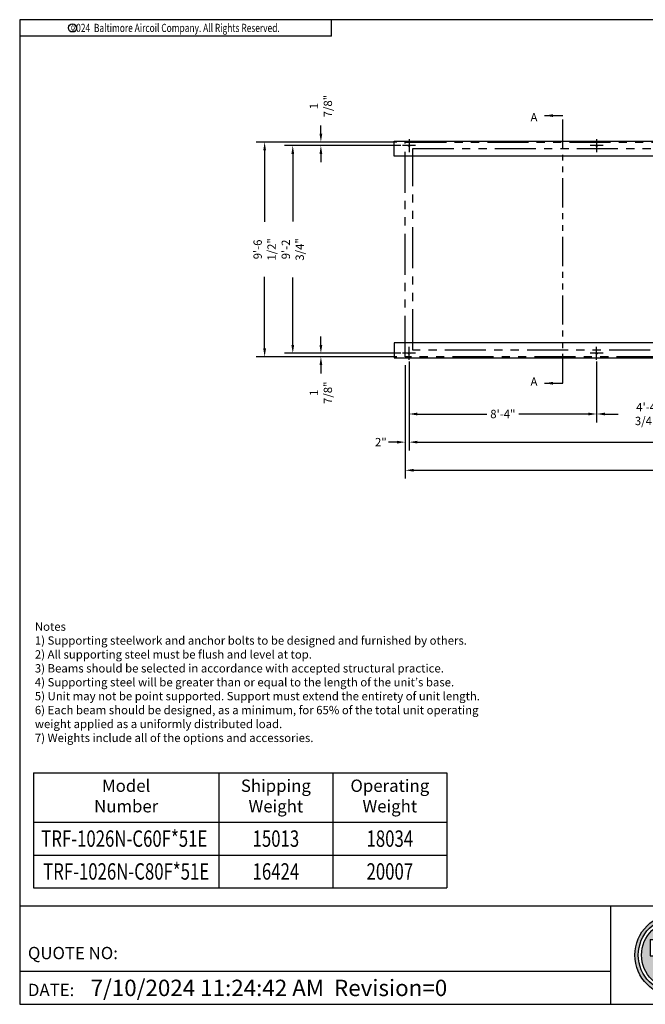
# Model space of a CAD drawing. Units: inches. Extents: x 738 to 1438, y -960 to -435.
# Drawn here: x 738 to 1071, y -960 to -435 of the extents above; entities that cross this region are included whole.
import ezdxf
from ezdxf.enums import TextEntityAlignment as Align

# ---------------------------------------------------------------- set-up
doc = ezdxf.new("R2010")
doc.units = ezdxf.units.IN
doc.header["$MEASUREMENT"] = 0
doc.linetypes.add('PHANTOM2', pattern=[1.25, 0.625, -0.125, 0.125, -0.125, 0.125, -0.125])
doc.layers.get('0').update_dxf_attribs({"linetype": 'CONTINUOUS'})
for name, color, linetype in [('STD-BASE', 6, 'CONTINUOUS'), ('STD-PLAN-A', 7, 'CONTINUOUS'), ('TEXT', 4, 'CONTINUOUS')]:
    doc.layers.add(name, color=color, linetype=linetype)
doc.styles.add('BAC', font='swissk.ttf')
doc.styles.add('BACtblk', font='swisscl.ttf')
doc.styles.add('BACtblkBold', font='swissck.ttf')
doc.styles.add('ROMANS', font='romans.shx', dxfattribs={"width": 0.75})
doc.styles.add('SIMPLEX', font='simplex.shx', dxfattribs={"oblique": 10})
doc.styles.add('SUBMITTAL', font='simplex.shx', dxfattribs={"width": 0.75})
doc.styles.add('SUBTTF', font='ARIALN.TTF')
doc.dimstyles.new('SUBMITTAL', dxfattribs={"dimtxt": 0.09375, "dimasz": 0.09375, "dimexe": 0.03125, "dimexo": 0.0625, "dimgap": 0.0625, "dimtad": 0, "dimdec": 4, "dimzin": 4, "dimdsep": 46, "dimlunit": 4, "dimtxsty": 'SUBMITTAL', "dimcen": 0.09375, "dimclre": 6, "dimadec": 0, "dimazin": 0, "dimtfac": 1, "dimtdec": 0, "dimtofl": 0, "dimtmove": 0, "dimatfit": 3, "dimfxl": 1, "dimfrac": 2, "dimtolj": 1, "dimtzin": 4, "dimarcsym": 0})

# ---------------------------------------------------------------- blocks, each defined once
blk = doc.blocks.new('BORDER')
for p, q in [((1, 1), (0, 1)), ((0, 1), (0, 0)), ((1, 0), (1, 1)), ((0, 0), (1, 0))]:
    blk.add_line(p, q)
blk = doc.blocks.new('copyr0')
for q in [(2.375, 0), (0, -0.125)]:
    blk.add_line((2.375, -0.125), q)
at = {"color": 6}
blk.add_circle((0.4022, -0.0625), 0.0312, dxfattribs=at)
at = {"color": 6, "style": 'ROMANS', "width": 0.75}
blk.add_text('c', height=0.0469, dxfattribs=at).set_placement((0.4018, -0.0625), align=Align.MIDDLE)
blk.add_text('2024  Baltimore Aircoil Company. All Rights Reserved.', height=0.0625, dxfattribs=at).set_placement((1.1875, -0.0938), align=Align.CENTER)
blk = doc.blocks.new('*D20')
at = {"layer": 'STD-BASE', "color": 6, "lineweight": -2, "transparency": 16777216}
for p, q in [((943.44, -619.7), (943.44, -680.2)), ((1252.94, -619.7), (1252.94, -680.2))]:
    blk.add_line(p, q, dxfattribs=at)
at = {"layer": 'STD-BASE', "color": 0, "lineweight": -2, "transparency": 16777216}
for p, q in [((947.89, -675.74), (1081.96, -675.74)), ((1248.48, -675.74), (1114.42, -675.74))]:
    blk.add_line(p, q, dxfattribs=at)
at = {"layer": 'STD-BASE', "color": 0, "transparency": 16777216}
for points in [[(947.89, -675), (947.89, -676.49), (943.44, -675.74)], [(1248.48, -675), (1248.48, -676.49), (1252.94, -675.74)]]:
    blk.add_solid(points, dxfattribs=at)
at = {"layer": 'STD-BASE', "color": 0, "transparency": 16777216, "insert": (1098.19, -675.74), "char_height": 4.4548, "attachment_point": 5, "style": 'SUBMITTAL'}
blk.add_mtext('\\A1;25\'-9 1/2"', dxfattribs=at)
blk = doc.blocks.new('*D21')
at = {"layer": 'STD-BASE', "color": 6, "lineweight": -2, "transparency": 16777216}
for p, q in [((938.98, -500.74), (863.98, -500.74)), ((938.98, -615.24), (863.98, -615.24))]:
    blk.add_line(p, q, dxfattribs=at)
at = {"layer": 'STD-BASE', "color": 0, "lineweight": -2, "transparency": 16777216}
for p, q in [((868.44, -505.2), (868.44, -543.36)), ((868.44, -610.79), (868.44, -572.63))]:
    blk.add_line(p, q, dxfattribs=at)
at = {"layer": 'STD-BASE', "color": 0, "transparency": 16777216}
for points in [[(867.7, -505.2), (869.18, -505.2), (868.44, -500.74)], [(867.7, -610.79), (869.18, -610.79), (868.44, -615.24)]]:
    blk.add_solid(points, dxfattribs=at)
at = {"layer": 'STD-BASE', "color": 0, "transparency": 16777216, "insert": (868.44, -557.99), "char_height": 4.4548, "attachment_point": 5, "rotation": 90, "style": 'SUBMITTAL'}
blk.add_mtext('\\A1;9\'-6 1/2"', dxfattribs=at)
blk = doc.blocks.new('*D7')
at = {"layer": 'STD-PLAN-A', "color": 6, "lineweight": -2, "transparency": 16777216}
for p, q in [((940.98, -502.62), (878.98, -502.62)), ((940.98, -613.37), (878.98, -613.37))]:
    blk.add_line(p, q, dxfattribs=at)
at = {"layer": 'STD-PLAN-A', "color": 0, "lineweight": -2, "transparency": 16777216}
for p, q in [((883.44, -507.07), (883.44, -543.04)), ((883.44, -608.91), (883.44, -572.95))]:
    blk.add_line(p, q, dxfattribs=at)
at = {"layer": 'STD-PLAN-A', "color": 0, "transparency": 16777216}
for points in [[(882.7, -507.07), (884.18, -507.07), (883.44, -502.62)], [(882.7, -608.91), (884.18, -608.91), (883.44, -613.37)]]:
    blk.add_solid(points, dxfattribs=at)
at = {"layer": 'STD-PLAN-A', "color": 0, "transparency": 16777216, "insert": (883.44, -557.99), "char_height": 4.4548, "attachment_point": 5, "rotation": 90, "style": 'SUBMITTAL'}
blk.add_mtext('\\A1;9\'-2 3/4"', dxfattribs=at)
blk = doc.blocks.new('*D8')
at = {"layer": 'STD-PLAN-A', "color": 0, "lineweight": -2, "transparency": 16777216}
for p, q in [((898.44, -608.91), (898.44, -604.46)), ((898.44, -619.7), (898.44, -624.15))]:
    blk.add_line(p, q, dxfattribs=at)
at = {"layer": 'STD-PLAN-A', "color": 6, "lineweight": -2, "transparency": 16777216}
for p, q in [((940.98, -613.37), (893.98, -613.37)), ((938.98, -615.24), (893.98, -615.24))]:
    blk.add_line(p, q, dxfattribs=at)
at = {"layer": 'STD-PLAN-A', "color": 0, "transparency": 16777216}
for points in [[(897.7, -608.91), (899.18, -608.91), (898.44, -613.37)], [(897.7, -619.7), (899.18, -619.7), (898.44, -615.24)]]:
    blk.add_solid(points, dxfattribs=at)
at = {"layer": 'STD-PLAN-A', "color": 0, "transparency": 16777216, "insert": (898.44, -634.41), "char_height": 4.455, "attachment_point": 5, "rotation": 90, "style": 'SUBMITTAL'}
blk.add_mtext('\\A1;1 7/8"', dxfattribs=at)
blk = doc.blocks.new('*D9')
at = {"layer": 'STD-PLAN-A', "color": 6, "lineweight": -2, "transparency": 16777216}
for p, q in [((945.44, -617.82), (945.44, -665.2)), ((1250.94, -617.82), (1250.94, -665.2))]:
    blk.add_line(p, q, dxfattribs=at)
at = {"layer": 'STD-PLAN-A', "color": 0, "lineweight": -2, "transparency": 16777216}
for p, q in [((949.89, -660.74), (1081.96, -660.74)), ((1246.48, -660.74), (1114.42, -660.74))]:
    blk.add_line(p, q, dxfattribs=at)
at = {"layer": 'STD-PLAN-A', "color": 0, "transparency": 16777216}
for points in [[(949.89, -660), (949.89, -661.49), (945.44, -660.74)], [(1246.48, -660), (1246.48, -661.49), (1250.94, -660.74)]]:
    blk.add_solid(points, dxfattribs=at)
at = {"layer": 'STD-PLAN-A', "color": 0, "transparency": 16777216, "insert": (1098.19, -660.74), "char_height": 4.4548, "attachment_point": 5, "style": 'SUBMITTAL'}
blk.add_mtext('\\A1;25\'-5 1/2"', dxfattribs=at)
blk = doc.blocks.new('*D12')
at = {"layer": 'STD-PLAN-A', "color": 6, "lineweight": -2, "transparency": 16777216}
for p, q in [((945.44, -617.82), (945.44, -665.2)), ((943.44, -619.7), (943.44, -665.2))]:
    blk.add_line(p, q, dxfattribs=at)
at = {"layer": 'STD-PLAN-A', "color": 0, "lineweight": -2, "transparency": 16777216}
for p, q in [((938.98, -660.74), (934.53, -660.74)), ((949.89, -660.74), (954.35, -660.74))]:
    blk.add_line(p, q, dxfattribs=at)
at = {"layer": 'STD-PLAN-A', "color": 0, "transparency": 16777216}
for points in [[(938.98, -660), (938.98, -661.49), (943.44, -660.74)], [(949.89, -660), (949.89, -661.49), (945.44, -660.74)]]:
    blk.add_solid(points, dxfattribs=at)
at = {"layer": 'STD-PLAN-A', "color": 0, "transparency": 16777216, "insert": (930.39, -660.74), "char_height": 4.455, "attachment_point": 5, "style": 'SUBMITTAL'}
blk.add_mtext('\\A1;2"', dxfattribs=at)
blk = doc.blocks.new('*D14')
at = {"layer": 'STD-PLAN-A', "color": 6, "lineweight": -2, "transparency": 16777216}
for p, q in [((1045.44, -617.82), (1045.44, -650.2)), ((1098.19, -617.82), (1098.19, -650.2))]:
    blk.add_line(p, q, dxfattribs=at)
at = {"layer": 'STD-PLAN-A', "color": 0, "lineweight": -2, "transparency": 16777216}
for p, q in [((1049.89, -645.74), (1056.86, -645.74)), ((1093.73, -645.74), (1086.77, -645.74))]:
    blk.add_line(p, q, dxfattribs=at)
at = {"layer": 'STD-PLAN-A', "color": 0, "transparency": 16777216}
for points in [[(1049.89, -645), (1049.89, -646.49), (1045.44, -645.74)], [(1093.73, -645), (1093.73, -646.49), (1098.19, -645.74)]]:
    blk.add_solid(points, dxfattribs=at)
at = {"layer": 'STD-PLAN-A', "color": 0, "transparency": 16777216, "insert": (1071.81, -645.74), "char_height": 4.4548, "attachment_point": 5, "style": 'SUBMITTAL'}
blk.add_mtext('\\A1;4\'-4 3/4"', dxfattribs=at)
blk = doc.blocks.new('*D15')
at = {"layer": 'STD-PLAN-A', "color": 6, "lineweight": -2, "transparency": 16777216}
for p, q in [((945.44, -617.82), (945.44, -650.2)), ((1045.44, -617.82), (1045.44, -650.2))]:
    blk.add_line(p, q, dxfattribs=at)
at = {"layer": 'STD-PLAN-A', "color": 0, "lineweight": -2, "transparency": 16777216}
for p, q in [((949.89, -645.74), (986.93, -645.74)), ((1040.98, -645.74), (1003.95, -645.74))]:
    blk.add_line(p, q, dxfattribs=at)
at = {"layer": 'STD-PLAN-A', "color": 0, "transparency": 16777216}
for points in [[(949.89, -645), (949.89, -646.49), (945.44, -645.74)], [(1040.98, -645), (1040.98, -646.49), (1045.44, -645.74)]]:
    blk.add_solid(points, dxfattribs=at)
at = {"layer": 'STD-PLAN-A', "color": 0, "transparency": 16777216, "insert": (995.44, -645.74), "char_height": 4.455, "attachment_point": 5, "style": 'SUBMITTAL'}
blk.add_mtext('\\A1;8\'-4"', dxfattribs=at)
blk = doc.blocks.new('*D16')
at = {"layer": 'STD-PLAN-A', "color": 0, "lineweight": -2, "transparency": 16777216}
for p, q in [((898.44, -496.29), (898.44, -491.83)), ((898.44, -507.07), (898.44, -511.53))]:
    blk.add_line(p, q, dxfattribs=at)
at = {"layer": 'STD-PLAN-A', "color": 6, "lineweight": -2, "transparency": 16777216}
for p, q in [((938.98, -500.74), (893.98, -500.74)), ((940.98, -502.62), (893.98, -502.62))]:
    blk.add_line(p, q, dxfattribs=at)
at = {"layer": 'STD-PLAN-A', "color": 0, "transparency": 16777216}
for points in [[(897.7, -496.29), (899.18, -496.29), (898.44, -500.74)], [(897.7, -507.07), (899.18, -507.07), (898.44, -502.62)]]:
    blk.add_solid(points, dxfattribs=at)
at = {"layer": 'STD-PLAN-A', "color": 0, "transparency": 16777216, "insert": (898.44, -481.57), "char_height": 4.455, "attachment_point": 5, "rotation": 90, "style": 'SUBMITTAL'}
blk.add_mtext('\\A1;1 7/8"', dxfattribs=at)
blk = doc.blocks.new('bacstblk')
h = blk.add_hatch(color=150)
h.dxf.hatch_style = 1
h.paths.add_polyline_path([(4.6853, 0.375, 1), (5.3147, 0.375, 1)])
h.paths.add_polyline_path([(5.2887, 0.375, -1), (4.7113, 0.375, -1)], flags=16)
h.paths.add_polyline_path([(5.2639, 0.375, -1), (4.7361, 0.375, -1)], flags=0)
h.paths.add_polyline_path([(4.865, 0.4942), (4.8725, 0.494), (4.879, 0.4933), (4.8871, 0.4917), (4.8949, 0.4883), (4.9003, 0.4842), (4.9041, 0.4797), (4.9066, 0.4753), (4.9081, 0.471), (4.909, 0.4655), (4.9093, 0.4588), (4.9084, 0.4527), (4.9061, 0.4471), (4.9028, 0.4428), (4.8994, 0.4396), (4.8945, 0.436), (4.9019, 0.4321), (4.9082, 0.4263), (4.9115, 0.4205), (4.9129, 0.415), (4.9134, 0.4093), (4.9135, 0.4033), (4.9127, 0.3968), (4.9109, 0.3906), (4.9079, 0.3851), (4.9038, 0.3805), (4.8991, 0.3765), (4.8925, 0.373), (4.8851, 0.3711), (4.879, 0.3701), (4.8715, 0.3694), (4.8626, 0.3692), (4.8013, 0.3692), (4.8013, 0.4942)], flags=0)
h.paths.add_polyline_path([(4.9682, 0.4361), (5.0089, 0.4361), (5.0524, 0.3111), (5.0127, 0.3111), (5.0078, 0.3277), (4.9681, 0.3277), (4.9633, 0.3111), (4.9243, 0.3111)], flags=0)
h.paths.add_polyline_path([(5.175, 0.3749), (5.1794, 0.3721), (5.1841, 0.3684), (5.1891, 0.3636), (5.1937, 0.3573), (5.1966, 0.3507), (5.1984, 0.3453), (5.1998, 0.339), (5.2007, 0.3315), (5.1623, 0.3315), (5.1617, 0.3353), (5.1609, 0.3385), (5.1598, 0.3412), (5.1585, 0.3434), (5.157, 0.3451), (5.1555, 0.3465), (5.1538, 0.3476), (5.1522, 0.3485), (5.1506, 0.3493), (5.149, 0.3499), (5.1475, 0.3503), (5.146, 0.3506), (5.1445, 0.3509), (5.1429, 0.351), (5.1413, 0.351), (5.1397, 0.3509), (5.1381, 0.3507), (5.1363, 0.3504), (5.1346, 0.3501), (5.1329, 0.3496), (5.1312, 0.3489), (5.1296, 0.3482), (5.1281, 0.3472), (5.1266, 0.3461), (5.1253, 0.3449), (5.1241, 0.3434), (5.123, 0.3418), (5.122, 0.3401), (5.1212, 0.3384), (5.1204, 0.3365), (5.1197, 0.3347), (5.1192, 0.3328), (5.1187, 0.3309), (5.1184, 0.329), (5.1181, 0.3272), (5.1179, 0.3253), (5.1177, 0.3234), (5.1176, 0.3216), (5.1176, 0.3197), (5.1176, 0.3178), (5.1176, 0.3158), (5.1176, 0.3139), (5.1177, 0.3119), (5.1178, 0.31), (5.118, 0.308), (5.1182, 0.3061), (5.1184, 0.3043), (5.1187, 0.3025), (5.1191, 0.3007), (5.1196, 0.299), (5.1201, 0.2974), (5.1206, 0.2959), (5.1213, 0.2944), (5.122, 0.293), (5.1228, 0.2917), (5.1237, 0.2904), (5.1246, 0.2893), (5.1257, 0.2882), (5.1268, 0.2871), (5.1279, 0.2862), (5.1291, 0.2853), (5.1304, 0.2846), (5.1316, 0.2839), (5.1329, 0.2834), (5.1342, 0.2829), (5.1354, 0.2825), (5.1367, 0.2822), (5.1379, 0.282), (5.1392, 0.2819), (5.1405, 0.2818), (5.1418, 0.2818), (5.1431, 0.2818), (5.1444, 0.2819), (5.1457, 0.282), (5.1471, 0.2821), (5.1484, 0.2824), (5.1498, 0.2828), (5.1512, 0.2833), (5.1527, 0.284), (5.1542, 0.2848), (5.1557, 0.2858), (5.1572, 0.2871), (5.1586, 0.2886), (5.16, 0.2905), (5.1612, 0.2927), (5.1622, 0.2954), (5.1629, 0.2986), (5.1634, 0.3024), (5.2015, 0.3024), (5.2005, 0.2931), (5.1984, 0.2851), (5.1955, 0.2782), (5.192, 0.2724), (5.1878, 0.2675), (5.1832, 0.2634), (5.1784, 0.2601), (5.1734, 0.2573), (5.1684, 0.2551), (5.1635, 0.2534), (5.1586, 0.2521), (5.1537, 0.2511), (5.149, 0.2505), (5.1422, 0.2501), (5.1334, 0.2505), (5.1253, 0.2517), (5.1179, 0.2536), (5.1111, 0.2562), (5.1049, 0.2594), (5.0993, 0.2632), (5.0942, 0.2676), (5.0898, 0.2725), (5.0861, 0.2778), (5.083, 0.2836), (5.0806, 0.2899), (5.0788, 0.2967), (5.0776, 0.3043), (5.0769, 0.3124), (5.0769, 0.3209), (5.0777, 0.3294), (5.0793, 0.3376), (5.0819, 0.3454), (5.0853, 0.3527), (5.0895, 0.3593), (5.0945, 0.365), (5.1001, 0.3698), (5.1063, 0.3738), (5.1128, 0.377), (5.1194, 0.3793), (5.126, 0.3809), (5.1325, 0.3817), (5.1389, 0.3821), (5.1452, 0.3819), (5.1514, 0.3814), (5.1573, 0.3806), (5.1628, 0.3794), (5.1694, 0.3775)], flags=0)
h = blk.add_hatch(color=150)
h.dxf.hatch_style = 1
h.paths.add_polyline_path([(4.7361, 0.375, 1), (5.2639, 0.375, 1)])
h.paths.add_polyline_path([(5.0089, 0.4361), (5.0524, 0.3111), (5.0127, 0.3111), (5.0078, 0.3277), (4.9681, 0.3277), (4.9633, 0.3111), (4.9243, 0.3111), (4.9682, 0.4361)], flags=16)
h.paths.add_polyline_path([(4.9093, 0.4588), (4.9084, 0.4527), (4.9061, 0.4471), (4.9028, 0.4428), (4.8994, 0.4396), (4.8945, 0.436), (4.9019, 0.4321), (4.9082, 0.4263), (4.9115, 0.4205), (4.9129, 0.415), (4.9134, 0.4093), (4.9135, 0.4033), (4.9127, 0.3968), (4.9109, 0.3906), (4.9079, 0.3851), (4.9038, 0.3805), (4.8991, 0.3765), (4.8925, 0.373), (4.8851, 0.3711), (4.879, 0.3701), (4.8715, 0.3694), (4.8626, 0.3692), (4.8013, 0.3692), (4.8013, 0.4942), (4.865, 0.4942), (4.8725, 0.494), (4.879, 0.4933), (4.8871, 0.4917), (4.8949, 0.4883), (4.9003, 0.4842), (4.9041, 0.4797), (4.9066, 0.4753), (4.9081, 0.471), (4.909, 0.4655)], flags=16)
h.paths.add_polyline_path([(5.1001, 0.3698), (5.1063, 0.3738), (5.1128, 0.377), (5.1194, 0.3793), (5.126, 0.3809), (5.1325, 0.3817), (5.1389, 0.3821), (5.1452, 0.3819), (5.1514, 0.3814), (5.1573, 0.3806), (5.1628, 0.3794), (5.1694, 0.3775), (5.175, 0.3749), (5.1794, 0.3721), (5.1841, 0.3684), (5.1891, 0.3636), (5.1937, 0.3573), (5.1966, 0.3507), (5.1984, 0.3453), (5.1998, 0.339), (5.2007, 0.3315), (5.1623, 0.3315), (5.1617, 0.3353), (5.1609, 0.3385), (5.1598, 0.3412), (5.1585, 0.3434), (5.157, 0.3451), (5.1555, 0.3465), (5.1538, 0.3476), (5.1522, 0.3485), (5.1506, 0.3493), (5.149, 0.3499), (5.1475, 0.3503), (5.146, 0.3506), (5.1445, 0.3509), (5.1429, 0.351), (5.1413, 0.351), (5.1397, 0.3509), (5.1381, 0.3507), (5.1363, 0.3504), (5.1346, 0.3501), (5.1329, 0.3496), (5.1312, 0.3489), (5.1296, 0.3482), (5.1281, 0.3472), (5.1266, 0.3461), (5.1253, 0.3449), (5.1241, 0.3434), (5.123, 0.3418), (5.122, 0.3401), (5.1212, 0.3384), (5.1204, 0.3365), (5.1197, 0.3347), (5.1192, 0.3328), (5.1187, 0.3309), (5.1184, 0.329), (5.1181, 0.3272), (5.1179, 0.3253), (5.1177, 0.3234), (5.1176, 0.3216), (5.1176, 0.3197), (5.1176, 0.3178), (5.1176, 0.3158), (5.1176, 0.3139), (5.1177, 0.3119), (5.1178, 0.31), (5.118, 0.308), (5.1182, 0.3061), (5.1184, 0.3043), (5.1187, 0.3025), (5.1191, 0.3007), (5.1196, 0.299), (5.1201, 0.2974), (5.1206, 0.2959), (5.1213, 0.2944), (5.122, 0.293), (5.1228, 0.2917), (5.1237, 0.2904), (5.1246, 0.2893), (5.1257, 0.2882), (5.1268, 0.2871), (5.1279, 0.2862), (5.1291, 0.2853), (5.1304, 0.2846), (5.1316, 0.2839), (5.1329, 0.2834), (5.1342, 0.2829), (5.1354, 0.2825), (5.1367, 0.2822), (5.1379, 0.282), (5.1392, 0.2819), (5.1405, 0.2818), (5.1418, 0.2818), (5.1431, 0.2818), (5.1444, 0.2819), (5.1457, 0.282), (5.1471, 0.2821), (5.1484, 0.2824), (5.1498, 0.2828), (5.1512, 0.2833), (5.1527, 0.284), (5.1542, 0.2848), (5.1557, 0.2858), (5.1572, 0.2871), (5.1586, 0.2886), (5.16, 0.2905), (5.1612, 0.2927), (5.1622, 0.2954), (5.1629, 0.2986), (5.1634, 0.3024), (5.2015, 0.3024), (5.2005, 0.2931), (5.1984, 0.2851), (5.1955, 0.2782), (5.192, 0.2724), (5.1878, 0.2675), (5.1832, 0.2634), (5.1784, 0.2601), (5.1734, 0.2573), (5.1684, 0.2551), (5.1635, 0.2534), (5.1586, 0.2521), (5.1537, 0.2511), (5.149, 0.2505), (5.1422, 0.2501), (5.1334, 0.2505), (5.1253, 0.2517), (5.1179, 0.2536), (5.1111, 0.2562), (5.1049, 0.2594), (5.0993, 0.2632), (5.0942, 0.2676), (5.0898, 0.2725), (5.0861, 0.2778), (5.083, 0.2836), (5.0806, 0.2899), (5.0788, 0.2967), (5.0776, 0.3043), (5.0769, 0.3124), (5.0769, 0.3209), (5.0777, 0.3294), (5.0793, 0.3376), (5.0819, 0.3454), (5.0853, 0.3527), (5.0895, 0.3593), (5.0945, 0.365)], flags=16)
h = blk.add_hatch(color=150)
h.dxf.hatch_style = 1
h.paths.add_polyline_path([(4.8687, 0.4471), (4.8696, 0.4479), (4.8702, 0.4488), (4.8708, 0.4497), (4.8712, 0.4506), (4.8715, 0.4515), (4.8718, 0.4524), (4.8719, 0.4533), (4.872, 0.4542), (4.872, 0.4552), (4.872, 0.4561), (4.8719, 0.457), (4.8718, 0.458), (4.8716, 0.4589), (4.8713, 0.4598), (4.871, 0.4606), (4.8705, 0.4615), (4.87, 0.4622), (4.8694, 0.4629), (4.8686, 0.4635), (4.8678, 0.464), (4.8667, 0.4645), (4.8656, 0.4648), (4.8641, 0.4651), (4.8625, 0.4654), (4.8606, 0.4656), (4.8583, 0.4658), (4.8557, 0.4659), (4.8402, 0.4659), (4.8402, 0.4445), (4.8585, 0.4445), (4.8615, 0.4447), (4.8639, 0.4452), (4.8659, 0.4457), (4.8675, 0.4464)])
h.paths.add_polyline_path([(4.8759, 0.4083), (4.876, 0.4092), (4.876, 0.4102), (4.876, 0.4112), (4.8759, 0.4122), (4.8757, 0.4132), (4.8754, 0.4142), (4.8751, 0.4152), (4.8746, 0.4161), (4.874, 0.417), (4.8733, 0.4178), (4.8724, 0.4186), (4.8714, 0.4193), (4.8701, 0.42), (4.8686, 0.4205), (4.8668, 0.4209), (4.8646, 0.4213), (4.8621, 0.4215), (4.8591, 0.4215), (4.8402, 0.4215), (4.8402, 0.3986), (4.8612, 0.3986), (4.8641, 0.3988), (4.8664, 0.3992), (4.8684, 0.3997), (4.87, 0.4002), (4.8713, 0.4008), (4.8723, 0.4015), (4.8731, 0.4023), (4.8738, 0.403), (4.8744, 0.4038), (4.8749, 0.4047), (4.8753, 0.4055), (4.8756, 0.4064), (4.8758, 0.4073)])
h.paths.add_polyline_path([(4.9881, 0.3968), (4.9753, 0.3539), (5.0006, 0.3539)])
for p, q in [((0, 0.75), (10, 0.75)), ((4.5, 0.75), (4.5, 0)), ((5.5, 0.75), (5.5, 0)), ((5.5, 0.3125), (10, 0.3125)), ((9.6875, 0.3125), (9.6875, 0)), ((4.5, 0.25), (0, 0.25))]:
    blk.add_line(p, q)
at = {"color": 150}
for p, q in [((4.8013, 0.4942), (4.865, 0.4942)), ((4.8013, 0.4942), (4.8013, 0.3692)), ((4.8402, 0.4659), (4.8402, 0.4445)), ((4.8402, 0.4659), (4.8557, 0.4659)), ((4.8402, 0.4445), (4.8585, 0.4445)), ((4.8402, 0.4215), (4.8402, 0.3986)), ((4.8402, 0.4215), (4.8591, 0.4215)), ((4.8402, 0.3986), (4.8612, 0.3986)), ((4.9243, 0.3111), (4.9682, 0.4361)), ((4.9682, 0.4361), (5.0089, 0.4361)), ((4.9881, 0.3968), (4.9753, 0.3539)), ((5.0006, 0.3539), (4.9881, 0.3968)), ((5.0089, 0.4361), (5.0524, 0.3111)), ((4.8013, 0.3692), (4.8626, 0.3692)), ((4.9633, 0.3111), (4.9243, 0.3111)), ((4.9633, 0.3111), (4.9681, 0.3277)), ((4.9681, 0.3277), (5.0078, 0.3277)), ((4.9753, 0.3539), (5.0006, 0.3539)), ((5.0078, 0.3277), (5.0127, 0.3111)), ((5.0524, 0.3111), (5.0127, 0.3111)), ((5.2007, 0.3315), (5.1623, 0.3315)), ((5.2015, 0.3024), (5.1634, 0.3024))]:
    blk.add_line(p, q, dxfattribs=at)
for points in [[(4.8557, 0.4659), (4.8583, 0.4658), (4.8606, 0.4656), (4.8625, 0.4654), (4.8641, 0.4651), (4.8656, 0.4648), (4.8667, 0.4645), (4.8678, 0.464), (4.8686, 0.4635), (4.8694, 0.4629), (4.87, 0.4622), (4.8705, 0.4615), (4.871, 0.4606), (4.8713, 0.4598), (4.8716, 0.4589), (4.8718, 0.458), (4.8719, 0.457), (4.872, 0.4561), (4.872, 0.4552), (4.872, 0.4542), (4.8719, 0.4533), (4.8718, 0.4524), (4.8715, 0.4515), (4.8712, 0.4506), (4.8708, 0.4497), (4.8702, 0.4488), (4.8696, 0.4479), (4.8687, 0.4471), (4.8675, 0.4464), (4.8659, 0.4457), (4.8639, 0.4452), (4.8615, 0.4447), (4.8585, 0.4445)], [(4.865, 0.4942), (4.8725, 0.494), (4.879, 0.4933), (4.8845, 0.4922), (4.8892, 0.4907), (4.8931, 0.489), (4.8964, 0.4871), (4.8991, 0.4851), (4.9014, 0.4829), (4.9032, 0.4808), (4.9048, 0.4786), (4.906, 0.4764), (4.907, 0.4742), (4.9077, 0.4719), (4.9083, 0.4697), (4.9087, 0.4675), (4.9089, 0.4654), (4.9091, 0.4632), (4.9092, 0.4611), (4.9092, 0.459), (4.909, 0.4569), (4.9087, 0.4548), (4.9083, 0.4529), (4.9077, 0.4509), (4.9069, 0.449), (4.9059, 0.4471), (4.9048, 0.4454), (4.9035, 0.4436), (4.902, 0.442), (4.9003, 0.4404), (4.8984, 0.4389), (4.8964, 0.4374), (4.8943, 0.4361)], [(4.8591, 0.4215), (4.8621, 0.4215), (4.8646, 0.4213), (4.8668, 0.4209), (4.8686, 0.4205), (4.8701, 0.42), (4.8714, 0.4193), (4.8724, 0.4186), (4.8733, 0.4178), (4.874, 0.417), (4.8746, 0.4161), (4.8751, 0.4152), (4.8754, 0.4142), (4.8757, 0.4132), (4.8759, 0.4122), (4.876, 0.4112), (4.876, 0.4102), (4.876, 0.4092), (4.8759, 0.4083), (4.8758, 0.4073), (4.8756, 0.4064), (4.8753, 0.4055), (4.8749, 0.4047), (4.8744, 0.4038), (4.8738, 0.403), (4.8731, 0.4023), (4.8723, 0.4015), (4.8713, 0.4008), (4.87, 0.4002), (4.8684, 0.3997), (4.8664, 0.3992), (4.8641, 0.3988), (4.8612, 0.3986)], [(4.8943, 0.4361), (4.8995, 0.4333), (4.9036, 0.4305), (4.9068, 0.4276), (4.9091, 0.4247), (4.9108, 0.4218), (4.9119, 0.4188), (4.9126, 0.416), (4.913, 0.4132), (4.9133, 0.4106), (4.9135, 0.408), (4.9135, 0.4056), (4.9134, 0.4033), (4.9132, 0.401), (4.9129, 0.3989), (4.9125, 0.3968), (4.9121, 0.3948), (4.9115, 0.3928), (4.9108, 0.3909), (4.91, 0.389), (4.909, 0.3871), (4.9078, 0.3852), (4.9064, 0.3834), (4.9047, 0.3815), (4.9028, 0.3796), (4.9005, 0.3777), (4.8977, 0.3758), (4.8944, 0.374), (4.8902, 0.3724), (4.8851, 0.3711), (4.879, 0.3701), (4.8715, 0.3694), (4.8626, 0.3692)], [(5.2007, 0.3315), (5.1998, 0.339), (5.1984, 0.3453), (5.1966, 0.3507), (5.1946, 0.3552), (5.1924, 0.3591), (5.19, 0.3623), (5.1876, 0.365), (5.1852, 0.3674), (5.1828, 0.3694), (5.1806, 0.3712), (5.1783, 0.3728), (5.1761, 0.3742), (5.1738, 0.3754), (5.1715, 0.3765), (5.1691, 0.3774), (5.1667, 0.3783), (5.1641, 0.379), (5.1614, 0.3797), (5.1587, 0.3803), (5.1558, 0.3808), (5.1529, 0.3812), (5.1499, 0.3816), (5.1468, 0.3818), (5.1437, 0.382), (5.1405, 0.382), (5.1374, 0.382), (5.1342, 0.3818), (5.1309, 0.3815), (5.1277, 0.3811), (5.1244, 0.3805), (5.1211, 0.3797), (5.1178, 0.3787), (5.1145, 0.3776), (5.1112, 0.3762), (5.108, 0.3746), (5.1048, 0.3729), (5.1017, 0.3709), (5.0988, 0.3686), (5.0959, 0.3662), (5.0933, 0.3636), (5.0908, 0.3607), (5.0885, 0.3576), (5.0863, 0.3543), (5.0844, 0.3509), (5.0827, 0.3472), (5.0812, 0.3435), (5.0799, 0.3396), (5.0789, 0.3355), (5.0781, 0.3314), (5.0775, 0.3272), (5.0771, 0.3229), (5.0769, 0.3187), (5.0769, 0.3145), (5.0771, 0.3103), (5.0774, 0.3063), (5.0779, 0.3024), (5.0785, 0.2986), (5.0793, 0.295), (5.0802, 0.2916), (5.0812, 0.2883), (5.0824, 0.2852), (5.0838, 0.2822), (5.0853, 0.2793), (5.087, 0.2765), (5.0889, 0.2738), (5.0909, 0.2713), (5.0931, 0.2688), (5.0955, 0.2665), (5.098, 0.2643), (5.1007, 0.2623), (5.1035, 0.2604), (5.1064, 0.2586), (5.1095, 0.257), (5.1128, 0.2556), (5.1162, 0.2543), (5.1197, 0.2532), (5.1234, 0.2522), (5.1273, 0.2514), (5.1313, 0.2509), (5.1355, 0.2504), (5.1398, 0.2502), (5.1444, 0.2502), (5.149, 0.2505), (5.1537, 0.2511), (5.1586, 0.2521), (5.1635, 0.2534), (5.1684, 0.2551), (5.1734, 0.2573), (5.1784, 0.2601), (5.1832, 0.2634), (5.1878, 0.2675), (5.192, 0.2724), (5.1955, 0.2782), (5.1984, 0.2851), (5.2005, 0.2931), (5.2015, 0.3024)], [(5.1623, 0.3315), (5.1617, 0.3353), (5.1609, 0.3385), (5.1598, 0.3412), (5.1585, 0.3434), (5.157, 0.3451), (5.1555, 0.3465), (5.1538, 0.3476), (5.1522, 0.3485), (5.1506, 0.3493), (5.149, 0.3499), (5.1475, 0.3503), (5.146, 0.3506), (5.1445, 0.3509), (5.1429, 0.351), (5.1413, 0.351), (5.1397, 0.3509), (5.1381, 0.3507), (5.1363, 0.3504), (5.1346, 0.3501), (5.1329, 0.3496), (5.1312, 0.3489), (5.1296, 0.3482), (5.1281, 0.3472), (5.1266, 0.3461), (5.1253, 0.3449), (5.1241, 0.3434), (5.123, 0.3418), (5.122, 0.3401), (5.1212, 0.3384), (5.1204, 0.3365), (5.1197, 0.3347), (5.1192, 0.3328), (5.1187, 0.3309), (5.1184, 0.329), (5.1181, 0.3272), (5.1179, 0.3253), (5.1177, 0.3234), (5.1176, 0.3216), (5.1176, 0.3197), (5.1176, 0.3178), (5.1176, 0.3158), (5.1176, 0.3139), (5.1177, 0.3119), (5.1178, 0.31), (5.118, 0.308), (5.1182, 0.3061), (5.1184, 0.3043), (5.1187, 0.3025), (5.1191, 0.3007), (5.1196, 0.299), (5.1201, 0.2974), (5.1206, 0.2959), (5.1213, 0.2944), (5.122, 0.293), (5.1228, 0.2917), (5.1237, 0.2904), (5.1246, 0.2893), (5.1257, 0.2882), (5.1268, 0.2871), (5.1279, 0.2862), (5.1291, 0.2853), (5.1304, 0.2846), (5.1316, 0.2839), (5.1329, 0.2834), (5.1342, 0.2829), (5.1354, 0.2825), (5.1367, 0.2822), (5.1379, 0.282), (5.1392, 0.2819), (5.1405, 0.2818), (5.1418, 0.2818), (5.1431, 0.2818), (5.1444, 0.2819), (5.1457, 0.282), (5.1471, 0.2821), (5.1484, 0.2824), (5.1498, 0.2828), (5.1512, 0.2833), (5.1527, 0.284), (5.1542, 0.2848), (5.1557, 0.2858), (5.1572, 0.2871), (5.1586, 0.2886), (5.16, 0.2905), (5.1612, 0.2927), (5.1622, 0.2954), (5.1629, 0.2986), (5.1634, 0.3024)]]:
    blk.add_lwpolyline(points, dxfattribs=at)
for radius in [0.3147, 0.2887, 0.2639]:
    blk.add_circle((5, 0.375), radius, dxfattribs=at)
at = {"layer": 'TEXT', "color": 150, "linetype": 'Continuous', "const_width": 0.00375}
blk.add_lwpolyline([(5.2063, 0.1037, 1), (5.2738, 0.1037, 1)], format="xyb", close=True, dxfattribs=at)
at = {"color": 6, "style": 'SIMPLEX'}
blk.add_text('DRAWING NUMBER:', height=0.0625, dxfattribs=at).set_placement((7.5938, 0.2188), align=Align.CENTER)
at = {"layer": 'TEXT', "color": 4, "style": 'BACtblk'}
for s, p in [('QUOTE NO:', (0.0625, 0.3438)), ('DATE:', (0.0625, 0.0625))]:
    blk.add_text(s, height=0.09375, dxfattribs=at).set_placement(p)
at = {"layer": 'TEXT', "color": 150, "linetype": 'Continuous', "style": 'BAC'}
blk.add_text('R', height=0.0312, dxfattribs=at).set_placement((5.2239, 0.0891))
at = {"layer": 'TEXT', "color": 4, "style": 'BACtblkBold'}
for tag, height, p in [('MODEL1', 0.1094, (7.75, 0.5715)), ('MODEL2', 0.1094, (7.75, 0.384)), ('DWGNUM', 0.1406, (7.5938, 0.0313))]:
    blk.add_attdef(tag, text='', height=height, dxfattribs=at).set_placement(p, align=Align.CENTER)
for tag, p in [('DESC', (0.0625, 0.5312)), ('ORDER', (0.9643, 0.3438)), ('DATE', (0.5402, 0.0625))]:
    blk.add_attdef(tag, p, '', height=0.125, dxfattribs=at)
blk.add_attdef('REV', text='', height=0.1562, dxfattribs=at).set_placement((9.8438, 0.1562), align=Align.MIDDLE)
at = {"layer": 'TEXT', "color": 4, "style": 'BACtblk', "flags": 1}
blk.add_attdef('DWGBY', (2.0402, 0.0625), '', height=0.0938, dxfattribs=at)
blk = doc.blocks.new('model weights')
for p, q in [((3, 43), (3, -13)), ((3, 43), (204.41, 43)), ((93.37, 43), (93.37, -13)), ((148.89, 43), (148.89, -13)), ((204.41, 43), (204.41, -13)), ((3, 19), (204.41, 19)), ((3, 3), (204.41, 3)), ((3, 3), (204.41, 3)), ((3, -13), (204.41, -13))]:
    blk.add_line(p, q)
at = {"layer": 'TEXT', "char_height": 6, "attachment_point": 5, "style": 'SUBTTF'}
for s, insert, width in [('Model\\PNumber', (48.18, 31), 32.4424), ('Shipping\\PWeight', (121.13, 31), 52.9286), ('Operating\\PWeight', (176.65, 31), 52.9286)]:
    blk.add_mtext(s, dxfattribs=dict(at, insert=insert, width=width))
at = {"layer": 'TEXT', "style": 'SUBTTF', "width": 0.75}
for tag, p in [('MODELNUM', (48.18, 11)), ('SHIPWEIGHT', (121.13, 11)), ('OPWEIGHT', (176.65, 11)), ('MODELNUM1', (48.18, -5)), ('SHIPWEIGHT1', (121.13, -5)), ('OPWEIGHT1', (176.65, -5))]:
    blk.add_attdef(tag, text='', height=8, dxfattribs=at).set_placement(p, align=Align.MIDDLE_CENTER)

msp = doc.modelspace()

# ---------------------------------------------------------------- linework, layer by layer
at = {"layer": 'STD-BASE', "linetype": 'PHANTOM2', "ltscale": 35}
msp.add_lwpolyline([(943.4378, -500.7429), (1252.9378, -500.7429), (1252.9378, -615.2429), (943.4378, -615.2429), (943.4378, -500.7429)], dxfattribs=at)
msp.add_lwpolyline([(947.4378, -504.2429), (1248.9378, -504.2429), (1248.9378, -611.7429), (947.4378, -611.7429)], close=True, dxfattribs=at)
at = {"layer": 'STD-BASE'}
for centre in [(945.4378, -502.6179), (1045.4378, -502.6179), (945.4378, -613.3679), (1045.4378, -613.3679)]:
    msp.add_circle(centre, 0.4375, dxfattribs=at)
at = {"layer": 'STD-PLAN-A', "linetype": 'PHANTOM2', "ltscale": 25}
msp.add_line((1027.3793, -629.3458), (1027.3793, -486.6399), dxfattribs=at)
at = {"layer": 'STD-PLAN-A'}
for p, q in [((948.9378, -502.6179), (941.9378, -502.6179)), ((945.4378, -499.1179), (945.4378, -506.1179)), ((1048.9378, -502.6179), (1041.9378, -502.6179)), ((1045.4378, -499.1179), (1045.4378, -506.1179)), ((948.9378, -613.3679), (941.9378, -613.3679)), ((945.4378, -616.8679), (945.4378, -609.8679)), ((1048.9378, -613.3679), (1041.9378, -613.3679)), ((1045.4378, -616.8679), (1045.4378, -609.8679))]:
    msp.add_line(p, q, dxfattribs=at)
for points in [[(937.4378, -508.2429), (937.4378, -500.2429), (1258.9378, -500.2429), (1258.9378, -508.2429), (937.4378, -508.2429)], [(937.4378, -607.7429), (937.4378, -615.7429), (1258.9378, -615.7429), (1258.9378, -607.7429), (937.4378, -607.7429)]]:
    msp.add_lwpolyline(points, dxfattribs=at)

# ---------------------------------------------------------------- block references
for name, p, xscale, yscale, zscale in [('BORDER', (737.8678, -960.4927), 699.999999999972, 524.9999999999789, 699.999999999972), ('copyr0', (737.8678, -435.4927), 69.99999999999719, 69.99999999999719, 69.99999999999719), ('copyr0', (737.8678, -435.4927), 69.99999999999719, 69.99999999999719, 69.99999999999719)]:
    msp.add_blockref(name, p, dxfattribs=dict(xscale=xscale, yscale=yscale, zscale=zscale))
for name, p, xscale, yscale, zscale, values in [('model weights', (741.9211, -884.1787), 1.094053, 1.094053, 1.094053, {'OPWEIGHT': '18034', 'SHIPWEIGHT': '15013', 'MODELNUM': 'TRF-1026N-C60F*51E ', 'OPWEIGHT1': '20007', 'SHIPWEIGHT1': '16424', 'MODELNUM1': 'TRF-1026N-C80F*51E'}), ('bacstblk', (737.8678, -960.4927), 69.9999999999972, 69.9999999999972, 69.9999999999972, {'MODEL1': 'TrilliumSeries™ Adiabatic Cooler', 'MODEL2': 'Twelve Fan Unit Support', 'DATE': '7/10/2024 11:24:42 AM  Revision=0'})]:
    msp.add_blockref(name, p, dxfattribs=dict(xscale=xscale, yscale=yscale, zscale=zscale)).add_auto_attribs(values)

# ---------------------------------------------------------------- texts
at = {"layer": 'STD-PLAN-A', "insert": (1010.1827, -557.9929), "char_height": 4.45, "width": 43.213848, "attachment_point": 4, "style": 'SUBMITTAL'}
msp.add_mtext('\\A1;A\\P\\P\\P\\P\\P\\P\\P\\P\\P\\P\\P\\P\\P\\P\\P\\P\\P\\P\\PA', dxfattribs=at)
at = {"layer": 'TEXT', "color": 4, "insert": (745.9493, -756.8696), "char_height": 4.45, "width": 249.307756, "attachment_point": 1, "style": 'SUBMITTAL'}
msp.add_mtext('Notes^M^J1) Supporting steelwork and anchor bolts to be designed and furnished by others.^M^J2) All supporting steel must be flush and level at top.^M^J3) Beams should be selected in accordance with accepted structural practice.^M^J4) Supporting steel will be greater than or equal to the length of the unit’s base.^M^J5) Unit may not be point supported. Support must extend the entirety of unit length.^M^J6) Each beam should be designed, as a minimum, for 65% of the total unit operating weight applied as a uniformly distributed load.^M^J7) Weights include all of the options and accessories.^M^J', dxfattribs=at)

# ---------------------------------------------------------------- dimensions: what is measured, and where the dimension line sits
at = {"layer": 'STD-BASE'}
dim = msp.add_linear_dim(base=(868.4378, -500.7429), p1=(943.4378, -615.2429), p2=(943.4378, -500.7429), angle=90, dimstyle='SUBMITTAL', override={"dimscale": 63.64, "dimtxt": 0.07, "dimasz": 0.07, "dimexe": 0.07, "dimexo": 0.07, "dimgap": 0.03, "dimdec": 3}, dxfattribs=at)
dim.commit()
dim.dimension.update_dxf_attribs({"geometry": '*D21', "text_midpoint": (868.4378, -557.9929), "dimtype": 160})
dim = msp.add_linear_dim(base=(1252.9378, -675.7429), p1=(943.4378, -615.2429), p2=(1252.9378, -615.2429), dimstyle='SUBMITTAL', override={"dimscale": 63.64, "dimtxt": 0.07, "dimasz": 0.07, "dimexe": 0.07, "dimexo": 0.07, "dimgap": 0.03, "dimdec": 3}, dxfattribs=at)
dim.commit()
dim.dimension.update_dxf_attribs({"geometry": '*D20', "text_midpoint": (1098.1878, -675.7429)})
at = {"layer": 'STD-PLAN-A'}
for base, p1, p2, angle, picture, middle in [((898.4378, -500.7429), (945.4378, -502.6179), (943.4378, -500.7429), 90, '*D16', (898.4378, -481.5713)), ((883.4378, -502.6179), (945.4378, -613.3679), (945.4378, -502.6179), 90, '*D7', (883.4378, -557.9929)), ((898.4378, -615.2429), (945.4378, -613.3679), (943.4378, -615.2429), 270, '*D8', (898.4378, -634.4144))]:
    dim = msp.add_linear_dim(base=base, p1=p1, p2=p2, angle=angle, dimstyle='SUBMITTAL', override={"dimscale": 63.64, "dimtxt": 0.07, "dimasz": 0.07, "dimexe": 0.07, "dimexo": 0.07, "dimgap": 0.03, "dimdec": 3}, dxfattribs=at)
    dim.commit()
    dim.dimension.update_dxf_attribs({"geometry": picture, "text_midpoint": middle})
dim = msp.add_linear_dim(base=(945.4378, -660.7429), p1=(943.4378, -615.2429), p2=(945.4378, -613.3679), dimstyle='SUBMITTAL', override={"dimscale": 63.64, "dimtxt": 0.07, "dimasz": 0.07, "dimexe": 0.07, "dimexo": 0.07, "dimgap": 0.03, "dimdec": 3}, dxfattribs=at)
dim.commit()
dim.dimension.update_dxf_attribs({"geometry": '*D12', "text_midpoint": (930.3916, -660.7429), "dimtype": 160})
for base, p1, p2, picture, middle in [((1250.9378, -660.7429), (945.4378, -613.3679), (1250.9378, -613.3679), '*D9', (1098.1878, -660.7429)), ((1045.4378, -645.7429), (945.4378, -613.3679), (1045.4378, -613.3679), '*D15', (995.4378, -645.7429)), ((1098.1878, -645.7429), (1045.4378, -613.3679), (1098.1878, -613.3679), '*D14', (1071.8128, -645.7429))]:
    dim = msp.add_linear_dim(base=base, p1=p1, p2=p2, dimstyle='SUBMITTAL', override={"dimscale": 63.64, "dimtxt": 0.07, "dimasz": 0.07, "dimexe": 0.07, "dimexo": 0.07, "dimgap": 0.03, "dimdec": 3}, dxfattribs=at)
    dim.commit()
    dim.dimension.update_dxf_attribs({"geometry": picture, "text_midpoint": middle})

# ---------------------------------------------------------------- leaders
for points in [[(1017.6321, -486.6399), (1027.3793, -486.6399)], [(1017.6321, -486.6399), (1027.3793, -486.6399)], [(1017.6321, -629.3458), (1027.3793, -629.3458)]]:
    msp.add_leader(points, dimstyle='SUBMITTAL', override={"dimscale": 56.97, "dimasz": 0.08, "dimgap": 0.03, "dimcen": 4.055284, "dimarcsym": 1}, dxfattribs=at)

doc.saveas('drawing.dxf')
